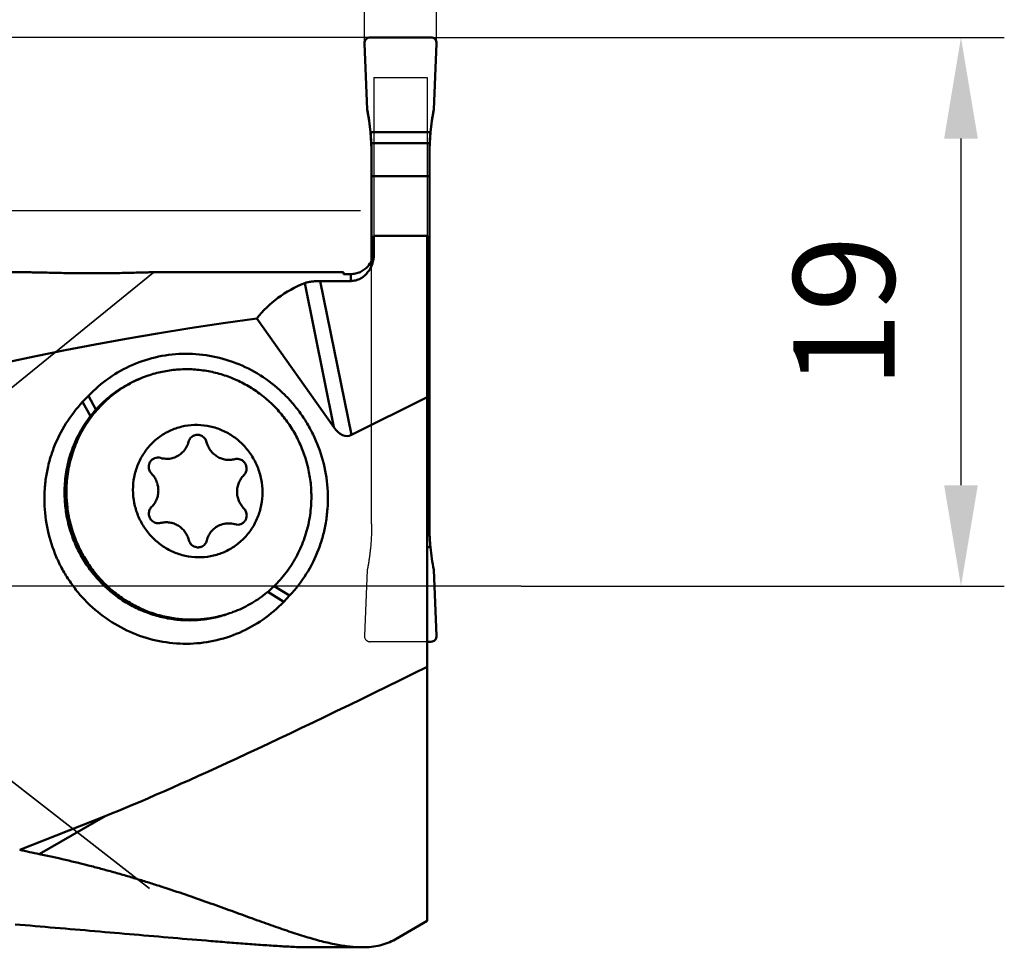
# Model space of a CAD drawing. Units: millimetres. Extents: x -104 to 64, y -13 to 104.
# Drawn here: x 30 to 64, y -13 to 20 of the extents above; entities that cross this region are included whole.
import ezdxf

# ---------------------------------------------------------------- set-up
doc = ezdxf.new("R2010")
doc.units = ezdxf.units.MM
doc.linetypes.add('CENTER2', pattern=[28.575, 19.05, -3.175, 3.175, -3.175])
doc.linetypes.add('DASHED2', pattern=[9.525, 6.35, -3.175])
for name, color, linetype, lineweight in [('1', 4, 'Continuous', 50), ('2', 7, 'Continuous', 25), ('3', 1, 'DASHED2', 35), ('4', 2, 'CENTER2', 25), ('cut', 1, 'Continuous', 25), ('nocut', 7, 'Continuous', 25), ('sk2', 7, 'Continuous', 25)]:
    doc.layers.add(name, color=color, linetype=linetype, lineweight=lineweight)
doc.styles.add('simplex', font='txt.shx', dxfattribs={"height": 3.5})
doc.dimstyles.new('コピー - ISO-25', dxfattribs={"dimscale": 0, "dimtxt": 3.5, "dimasz": 3.5, "dimexe": 1.5, "dimexo": 0, "dimgap": 2.3, "dimtad": 1, "dimdec": 8, "dimdsep": 46, "dimtxsty": 'simplex', "dimcen": 0.09, "dimclrd": 256, "dimclre": 256, "dimclrt": 256, "dimadec": 1, "dimazin": 2, "dimtfac": 1, "dimtofl": 0, "dimtmove": 0, "dimatfit": 3, "dimfxl": 1, "dimtolj": 1, "dimlwd": -1, "dimlwe": -1, "dimarcsym": 0})

# ---------------------------------------------------------------- blocks, each defined once
blk = doc.blocks.new('*D2533')
at = {"layer": '2'}
for p, q in [((16.572, 22.5), (16.572, 48.1)), ((41.705, 19), (15.072, 19)), ((41.373, 13), (15.072, 13)), ((16.572, 9.5), (16.572, 6))]:
    blk.add_line(p, q, dxfattribs=at)
for points in [[(15.989, 22.5), (17.156, 22.5), (16.572, 19)], [(17.156, 9.5), (15.989, 9.5), (16.572, 13)]]:
    blk.add_solid(points, dxfattribs=at)
at = {"layer": 'Defpoints', "color": 0}
for p in [(16.572, 19), (41.705, 19), (41.373, 13)]:
    blk.add_point(p, dxfattribs=at)
at = {"layer": '2', "insert": (12.522, 37.05), "char_height": 3.5, "attachment_point": 5, "rotation": 90, "line_spacing_factor": 0.9375, "style": 'simplex'}
blk.add_mtext('\\A1;6(MAX)', dxfattribs=at)
blk = doc.blocks.new('*D2644')
at = {"layer": '2'}
for p, q in [((4.005, 10.87), (4.005, 61.5)), ((44.005, 18.802), (44.005, 61.5)), ((7.505, 60), (40.505, 60))]:
    blk.add_line(p, q, dxfattribs=at)
for points in [[(7.505, 60.583), (7.505, 59.417), (4.005, 60)], [(40.505, 59.417), (40.505, 60.583), (44.005, 60)]]:
    blk.add_solid(points, dxfattribs=at)
at = {"layer": 'Defpoints', "color": 0}
for p in [(44.005, 60), (44.005, 18.802), (4.005, 10.87)]:
    blk.add_point(p, dxfattribs=at)
at = {"layer": '2', "insert": (24.005, 64.05), "char_height": 3.5, "attachment_point": 5, "line_spacing_factor": 0.9375, "style": 'simplex'}
blk.add_mtext('\\A1;40', dxfattribs=at)
blk = doc.blocks.new('*D2755')
at = {"layer": 'Defpoints', "color": 0}
for p in [(44.005, 79.996), (44.005, 18.802), (-80.995, 11.3)]:
    blk.add_point(p, dxfattribs=at)
at = {"layer": 'sk2'}
for p, q in [((-80.995, 11.3), (-80.995, 81.496)), ((44.005, 18.802), (44.005, 81.496)), ((-77.495, 79.996), (40.505, 79.996))]:
    blk.add_line(p, q, dxfattribs=at)
for points in [[(-77.495, 80.58), (-77.495, 79.413), (-80.995, 79.996)], [(40.505, 79.413), (40.505, 80.58), (44.005, 79.996)]]:
    blk.add_solid(points, dxfattribs=at)
at = {"layer": 'sk2', "insert": (-18.495, 84.046), "char_height": 3.5, "attachment_point": 5, "line_spacing_factor": 0.9375, "style": 'simplex'}
blk.add_mtext('\\A1;125', dxfattribs=at)
blk = doc.blocks.new('*D2866')
at = {"layer": '2'}
for p, q in [((43.805, 19), (63.654, 19)), ((62.154, 15.5), (62.154, 3.5)), ((46.93, 0), (63.654, 0))]:
    blk.add_line(p, q, dxfattribs=at)
for points in [[(62.737, 15.5), (61.571, 15.5), (62.154, 19)], [(61.571, 3.5), (62.737, 3.5), (62.154, 0)]]:
    blk.add_solid(points, dxfattribs=at)
at = {"layer": 'Defpoints', "color": 0}
for p in [(43.805, 19), (46.93, 0), (62.154, 0)]:
    blk.add_point(p, dxfattribs=at)
at = {"layer": '2', "insert": (58.104, 9.5), "char_height": 3.5, "attachment_point": 5, "rotation": 90, "line_spacing_factor": 0.9375, "style": 'simplex'}
blk.add_mtext('\\A1;19', dxfattribs=at)
blk = doc.blocks.new('*D3088')
at = {"layer": '2'}
for p, q in [((41.505, 18.799), (41.505, 51.49)), ((44.005, 18.802), (44.005, 51.49)), ((38.005, 49.99), (22.905, 49.99)), ((47.505, 49.99), (51.005, 49.99))]:
    blk.add_line(p, q, dxfattribs=at)
for points in [[(38.005, 49.407), (38.005, 50.574), (41.505, 49.99)], [(47.505, 50.574), (47.505, 49.407), (44.005, 49.99)]]:
    blk.add_solid(points, dxfattribs=at)
at = {"layer": 'Defpoints', "color": 0}
for p in [(41.505, 49.99), (41.505, 18.799), (44.005, 18.802)]:
    blk.add_point(p, dxfattribs=at)
at = {"layer": '2', "insert": (28.705, 54.04), "char_height": 3.5, "attachment_point": 5, "style": 'simplex'}
blk.add_mtext('\\A1;2.5', dxfattribs=at)
blk = doc.blocks.new('*D3199')
at = {"layer": '2'}
for p, q in [((0, 0), (0, 71.5)), ((44.005, 18.802), (44.005, 71.5)), ((40.505, 70), (3.5, 70))]:
    blk.add_line(p, q, dxfattribs=at)
for points in [[(3.5, 70.583), (3.5, 69.417), (0, 70)], [(40.505, 69.417), (40.505, 70.583), (44.005, 70)]]:
    blk.add_solid(points, dxfattribs=at)
at = {"layer": 'Defpoints', "color": 0}
for p in [(0, 70), (44.005, 18.802), (0, 0)]:
    blk.add_point(p, dxfattribs=at)
at = {"layer": '2', "insert": (22.002, 74.05), "char_height": 3.5, "attachment_point": 5, "style": 'simplex'}
blk.add_mtext('\\A1;44', dxfattribs=at)

msp = doc.modelspace()

# ---------------------------------------------------------------- linework, layer by layer
at = {"layer": '1'}
for p, q in [((41.50519036, 18.79207038), (41.60522963, 16.50951325)), ((43.805, 19), (41.705, 19)), ((43.90477037, 16.50951325), (44.00480964, 18.79207038)), ((43.79210999, 15.72686221), (41.71789001, 15.72686221)), ((41.74611257, 15.33772565), (43.76388743, 15.33772565)), ((41.755, 14.20267529), (41.755, 14.974514)), ((43.755, 14.974514), (43.755, 2.16272481)), ((41.755, 14.20267529), (43.755, 14.20267529)), ((41.755, 14.20267529), (41.755, 11.27518145)), ((43.68, 12.13499429), (41.83, 12.13499429)), ((41.83, 12.13499429), (41.83, 11.48327223)), ((43.68, 12.13499429), (43.68, -11.58492911)), ((4.005, 10.87), (29.79638578, 10.87)), ((34.12473738, 10.87), (40.78, 10.87)), ((41.03, 10.56785823), (39.97889661, 10.56785823)), ((41.05332768, 5.23844925), (39.97889661, 10.56785823)), ((40.78, 10.87), (40.78, 10.80709998)), ((41.03, 10.80709998), (40.78, 10.80709998)), ((41.03, 10.80709998), (41.03, 10.56785823)), ((39.44224393, 10.49416166), (40.44682076, 5.51124475)), ((40.44682076, 5.51124475), (37.78235973, 9.2747308)), ((31.75206325, 6.38066469), (31.9536023, 6.59307744)), ((31.9536023, 6.59307744), (32.21350487, 6.11667039)), ((41.05332768, 5.23844925), (43.68, 6.54244434)), ((32.02159229, 5.88661212), (31.75206325, 6.3806647)), ((43.68, 3.01668524), (43.755, 3.01668524)), ((43.76388743, 1.76086834), (43.68, 1.76086834)), ((35.57303044, 1.3976443), (35.5746944, 1.4073011)), ((43.68, 1.35304913), (43.79210999, 1.35304913)), ((44.00480964, -1.71215904), (43.90477037, 0.57039809)), ((38.37985436, 0.0078627), (38.91465975, -0.32155246)), ((38.7131207, -0.53396521), (38.15826862, -0.19220221)), ((38.91465975, -0.32155246), (38.7131207, -0.53396521)), ((43.805, -1.92008866), (43.68, -1.92008866)), ((32.52979521, -7.9558708), (29.57350479, -9.12942981)), ((32.52979521, -7.9558708), (30.25057036, -9.27177253)), ((43.68, -11.58489053), (42.57197118, -12.22460673)), ((41.42640513, -12.5), (39.58987093, -12.5))]:
    msp.add_line(p, q, dxfattribs=at)
at = {"layer": '1', "extrusion": (0, 0, -1)}
for centre, major_axis, ratio, start_param, end_param in [((33.455, 20.77419285), (6.90717518, -9.34049491), 0.4927227736, 5.5051756865, 5.6858439594), ((52.055, 20.77419285), (-6.90717518, -9.34049491), 0.4927227736, 0.5973402193, 0.7780096207), ((33.455, 14.974514), (8.3, 0), 0.9458753066, 6.2369042952, 6.2831853072), ((52.055, 14.974514), (8.3, 0), 0.9458753066, 3.1415926536, 3.1878736656), ((49.62535186, -1.5), (11.60068004, -11.0561986), 0.4782250505, 3.0931737552, 3.3595238455), ((68.0693868, -1.5), (53.57971754, -1.13828798), 0.2298913949, 2.4183509342, 4.1067522228), ((40.76532315, 7.05486131), (0.16528666, -1.8517436), 0.4186248224, 6.121387784, 6.9067859519), ((52.055, 2.16272481), (0, -8.68606694), 0.9555533078, 1.5245153148, 1.5707963268), ((684.06505171, 369.68594978), (654.60208735, 378.38298565), 0.0132157859, 2.9402990776, 3.0520948855), ((65.56167478, 2.825), (57.55421519, -0.0087149), 0.2662706367, 2.2312761595, 2.2462612027)]:
    msp.add_ellipse(centre, major_axis=major_axis, ratio=ratio, start_param=start_param, end_param=end_param, dxfattribs=at)
at = {"layer": '1'}
for points, knots in [([(41.705, 19), (41.67829968, 19), (41.6244729, 18.98859453), (41.5564926, 18.9424811), (41.51313947, 18.87280397), (41.5040253, 18.81865299), (41.50519036, 18.79207038)], [0, 0, 0, 0, 0.2504405901, 0.5006180698, 0.7504241512, 1, 1, 1, 1]), ([(44.00480964, 18.79207038), (44.00597469, 18.81865271), (43.99685729, 18.87280244), (43.95350712, 18.94248116), (43.88552466, 18.98858978), (43.83169984, 19), (43.805, 19)], [0, 0, 0, 0, 0.2495753524, 0.4993827042, 0.7495618296, 1, 1, 1, 1]), ([(41.71789001, 15.72686221), (41.72116699, 15.69245603), (41.73275206, 15.56291266), (41.74144219, 15.43310897), (41.74611257, 15.33772565)], [0, 0, 0, 0, 0.2657390762, 1, 1, 1, 1]), ([(43.76388743, 15.33772565), (43.76534998, 15.36759535), (43.77244182, 15.49746209), (43.78261394, 15.62715978), (43.79210999, 15.72686221)], [0, 0, 0, 0, 0.229937592, 1, 1, 1, 1]), ([(41.03, 10.56785823), (41.09022556, 10.56785823), (41.21018589, 10.58392833), (41.3754561, 10.65175311), (41.51727653, 10.75294608), (41.66900292, 10.91670237), (41.79587318, 11.16166427), (41.83, 11.37729857), (41.83, 11.48327223)], [0, 0, 0, 0, 0.1346210005, 0.2668454388, 0.3955806335, 0.5209233348, 0.7631191493, 1, 1, 1, 1]), ([(41.62523428, 11.07631092), (41.67688665, 11.13459786), (41.76366272, 11.26682602), (41.80918883, 11.41823876), (41.82081096, 11.49518638)], [0, 0, 0, 0, 0.5001923208, 1, 1, 1, 1]), ([(41.03, 10.80709998), (41.08603729, 10.80709998), (41.19845654, 10.81913728), (41.3591214, 10.87240566), (41.50492474, 10.95815902), (41.58813892, 11.03443874), (41.62523428, 11.07631092)], [0, 0, 0, 0, 0.2501885986, 0.5002919994, 0.7502432827, 1, 1, 1, 1]), ([(34.1247385, 10.87), (34.10013106, 10.87), (34.04474708, 10.86930163), (33.9144105, 10.866468), (33.72211722, 10.86106873), (33.46715253, 10.85409995), (33.18957108, 10.84746538), (32.898559, 10.84198251), (32.4979328, 10.83675268), (31.99280757, 10.83486103), (31.39246995, 10.83995749), (30.81444045, 10.85070693), (30.35708908, 10.86177697), (30.02253516, 10.86834922), (29.86876216, 10.87), (29.79638575, 10.87)], [0, 0, 0, 0, 0.0170529426, 0.0383819798, 0.0903447917, 0.1503636762, 0.2151386471, 0.2827628485, 0.3520696672, 0.4927947234, 0.6328068841, 0.7681092617, 0.8934340931, 0.9498431714, 1, 1, 1, 1]), ([(39.97889661, 10.56785823), (39.92518139, 10.56785823), (39.82154381, 10.56493234), (39.67544732, 10.55124429), (39.54955429, 10.52898514), (39.47462637, 10.50693674), (39.44224393, 10.49416166)], [0, 0, 0, 0, 0.2960948859, 0.5711181938, 0.8081094469, 1, 1, 1, 1]), ([(31.9536023, 6.59307744), (32.1696409, 6.82077203), (32.64804009, 7.23356332), (33.47353711, 7.69526621), (34.37485906, 7.98163747), (35.3167765, 8.08126128), (36.26291738, 7.99053402), (37.1768508, 7.71305399), (38.02315025, 7.26006671), (38.52030986, 6.85296745), (38.747204, 6.62758661)], [0, 0, 0, 0, 0.1244676142, 0.2485894245, 0.3726424383, 0.4969145702, 0.6216589662, 0.747054602, 0.8731794436, 1, 1, 1, 1]), ([(39.67005452, 3.10645606), (39.66959935, 3.2816096), (39.64785636, 3.63250296), (39.55347508, 4.15134354), (39.3986819, 4.65601311), (39.18574396, 5.13903199), (38.91777459, 5.59335753), (38.59868981, 6.01232977), (38.23315298, 6.38981065), (37.82650732, 6.72026213), (37.38469942, 6.99883024), (36.91419513, 7.22141484), (36.42188734, 7.38473285), (35.91499564, 7.48636802), (35.40096934, 7.52481155), (34.88733553, 7.49947342), (34.38174311, 7.41075174), (34.05470834, 7.31010698), (33.89521031, 7.24989436)], [0, 0, 0, 0, 0.0630960577, 0.1262967664, 0.1895522235, 0.252809864, 0.3160167728, 0.3791223898, 0.4420822137, 0.5048599942, 0.5674295808, 0.6297773116, 0.6919019469, 0.7538154277, 0.8155418759, 0.8771169907, 0.9385858637, 1, 1, 1, 1]), ([(31.12557459, 3.22853513), (31.12501213, 3.44512594), (31.15569507, 3.87825982), (31.2966521, 4.51226603), (31.5293426, 5.11592929), (31.84857873, 5.67544124), (32.24719363, 6.17818976), (32.71627235, 6.6127884), (33.24504816, 6.96930765), (33.62994216, 7.14975284), (33.82772, 7.22441607)], [0, 0, 0, 0, 0.1267042702, 0.2529305464, 0.3786141061, 0.5037388013, 0.6283386435, 0.752495429, 0.8763317558, 1, 1, 1, 1]), ([(33.82795976, 7.22382815), (33.63429756, 7.14679842), (33.25785061, 6.96267601), (32.74160527, 6.60379841), (32.28429905, 6.16979909), (31.89613176, 5.67031383), (31.58553865, 5.11633266), (31.35929801, 4.51998919), (31.22231363, 3.89453912), (31.19250994, 3.46754013), (31.19306484, 3.25401357)], [0, 0, 0, 0, 0.1236577629, 0.2474971785, 0.3716645953, 0.4962762277, 0.6214087836, 0.7470933237, 0.8733116496, 1, 1, 1, 1]), ([(38.747204, 6.62758661), (38.86117915, 6.51437163), (39.07854892, 6.2765789), (39.3690494, 5.89016902), (39.62170886, 5.47718215), (39.90463152, 4.89701358), (40.15259852, 4.1254676), (40.24950615, 3.32148487), (40.23414193, 2.67823603), (40.17644776, 2.20016518), (40.07306079, 1.73108499), (39.87615815, 1.12504859), (39.52188876, 0.41097613), (39.13168453, -0.09281848), (38.91465975, -0.32155246)], [0, 0, 0, 0, 0.062740546, 0.1255933388, 0.1885298966, 0.2515174119, 0.3773640581, 0.5030008769, 0.565734205, 0.628328183, 0.69076303, 0.7530249708, 0.8768580397, 1, 1, 1, 1]), ([(31.919519, -0.56847438), (31.80554385, -0.4552594), (31.58817408, -0.21746667), (31.2976736, 0.16894321), (31.04501414, 0.58193008), (30.76209147, 1.16209865), (30.51412448, 1.93364463), (30.41721685, 2.73762736), (30.43258107, 3.3808762), (30.49027524, 3.85894706), (30.59366221, 4.32802725), (30.79056485, 4.93406364), (31.14483424, 5.6481361), (31.53503847, 6.15193072), (31.75206325, 6.38066469)], [0, 0, 0, 0, 0.062740546, 0.1255933388, 0.1885298966, 0.2515174119, 0.3773640581, 0.5030008769, 0.565734205, 0.628328183, 0.69076303, 0.7530249708, 0.8768580397, 1, 1, 1, 1]), ([(37.97626412, 3.25586843), (37.97587332, 3.40584988), (37.95350012, 3.63174025), (37.88146305, 3.92372949), (37.78192193, 4.20788051), (37.60757691, 4.54297798), (37.37296303, 4.83851006), (37.15481248, 5.04398386), (36.91903383, 5.22660439), (36.59399902, 5.40992652), (36.17056316, 5.54876063), (35.73014202, 5.60099475), (35.28977127, 5.56443115), (34.86654667, 5.44050345), (34.54163929, 5.26823494), (34.30650945, 5.09361312), (34.08929298, 4.89562531), (33.85583821, 4.60770756), (33.68337248, 4.27857698), (33.58545161, 3.99816285), (33.51483192, 3.70806891), (33.49382653, 3.48329664), (33.49421321, 3.33388673)], [0, 0, 0, 0, 0.0632773208, 0.0950058733, 0.1267475511, 0.1901281686, 0.2533556906, 0.2849119943, 0.3163905916, 0.3790119118, 0.4412705421, 0.5031990494, 0.5648811159, 0.6264391241, 0.6880151193, 0.7188932358, 0.7498263778, 0.8118310477, 0.8741790721, 0.9055272842, 0.936963812, 1, 1, 1, 1]), ([(35.41970306, 5.00272773), (35.42601203, 5.02758062), (35.44446213, 5.07583915), (35.48823018, 5.13935135), (35.5455765, 5.19034251), (35.59087411, 5.21409082), (35.61448276, 5.22300349)], [0, 0, 0, 0, 0.2522307649, 0.5027168981, 0.7517648737, 1, 1, 1, 1]), ([(35.61448276, 5.22300349), (35.63547457, 5.23092826), (35.67938775, 5.24226108), (35.74737959, 5.24470394), (35.81466539, 5.23253224), (35.89932823, 5.19766728), (35.98908705, 5.12140081), (36.03050446, 5.03640133), (36.04193224, 4.99189669)], [0, 0, 0, 0, 0.1233812017, 0.2470846256, 0.3713751286, 0.4964107961, 0.74733915, 1, 1, 1, 1]), ([(34.94038813, 4.46067132), (34.99848436, 4.48260361), (35.10995276, 4.54104352), (35.25107103, 4.66652305), (35.35877515, 4.82281479), (35.40417792, 4.9415697), (35.41970306, 5.00272773)], [0, 0, 0, 0, 0.2482346949, 0.4972820252, 0.7477697568, 1, 1, 1, 1]), ([(36.04193224, 4.99189669), (36.05523765, 4.94007974), (36.09190823, 4.83879003), (36.17471793, 4.70051835), (36.28221329, 4.58096554), (36.41021799, 4.484872), (36.55376804, 4.41598816), (36.70729806, 4.37705262), (36.86472643, 4.36960665), (36.96846078, 4.38592218), (37.01873166, 4.39918491)], [0, 0, 0, 0, 0.126600128, 0.2530782982, 0.3791697558, 0.5046669019, 0.6294522026, 0.7535173743, 0.8769660692, 1, 1, 1, 1]), ([(34.03995542, 4.13404718), (34.03987047, 4.16675736), (34.04933476, 4.23234517), (34.09160771, 4.32158048), (34.15813082, 4.39363832), (34.21500769, 4.42588029), (34.24494581, 4.43718284)], [0, 0, 0, 0, 0.2529635676, 0.503782091, 0.7525247409, 1, 1, 1, 1]), ([(34.24494581, 4.43718284), (34.27662704, 4.44914347), (34.34458416, 4.46274769), (34.41325813, 4.45370277), (34.44589387, 4.44396986)], [0, 0, 0, 0, 0.4985840308, 1, 1, 1, 1]), ([(34.44589387, 4.44396986), (34.52620419, 4.42001901), (34.69519769, 4.3977596), (34.86242641, 4.43123947), (34.94038813, 4.46067132)], [0, 0, 0, 0, 0.5014162716, 1, 1, 1, 1]), ([(34.13621007, 3.89842039), (34.10602527, 3.92933207), (34.05725052, 4.00362618), (34.04006768, 4.09081584), (34.03995542, 4.13404718)], [0, 0, 0, 0, 0.4998455717, 1, 1, 1, 1]), ([(37.01873166, 4.39918491), (37.04244546, 4.40544121), (37.09165951, 4.41235472), (37.16589913, 4.40517909), (37.23691014, 4.38093145), (37.30091084, 4.34090902), (37.35457472, 4.28724823), (37.3951091, 4.22275958), (37.4204103, 4.15086601), (37.42625114, 4.10028671), (37.42631655, 4.07510137)], [0, 0, 0, 0, 0.1228685378, 0.2462600235, 0.3704172306, 0.4954191784, 0.6211699851, 0.7474213314, 0.8738238817, 1, 1, 1, 1]), ([(34.37307412, 3.31858855), (34.37293547, 3.37197704), (34.36225308, 3.47910811), (34.31582756, 3.63358901), (34.24083811, 3.77635114), (34.17347628, 3.86025679), (34.13621007, 3.89842039)], [0, 0, 0, 0, 0.2498377873, 0.5001515721, 0.7503866497, 1, 1, 1, 1]), ([(37.33127703, 3.84280441), (37.29418992, 3.80591911), (37.22712733, 3.72416582), (37.15284438, 3.58379451), (37.10727772, 3.43075739), (37.09726511, 3.32434999), (37.09740322, 3.27116662)], [0, 0, 0, 0, 0.2479060957, 0.4971915453, 0.7479375843, 1, 1, 1, 1]), ([(37.42631655, 4.07510137), (37.42642797, 4.03219554), (37.41002679, 3.94594816), (37.36135224, 3.87271597), (37.33127703, 3.84280441)], [0, 0, 0, 0, 0.5028642161, 1, 1, 1, 1]), ([(36.90041879, -0.91490316), (36.74091921, -0.97511658), (36.41388118, -1.07576181), (35.90828481, -1.16448338), (35.39464957, -1.18982021), (34.88062559, -1.15137554), (34.37373882, -1.04974081), (33.88143666, -0.88642434), (33.41093614, -0.66384248), (32.96913034, -0.38527713), (32.56248519, -0.05482771), (32.19694776, 0.32265177), (31.87786131, 0.74162359), (31.60988945, 1.1959503), (31.39694915, 1.67897215), (31.24215462, 2.18364507), (31.14777294, 2.70248774), (31.12602944, 3.05338155), (31.12557459, 3.22853513)], [0, 0, 0, 0, 0.061414762, 0.1228841646, 0.1844595149, 0.2461856789, 0.3080984167, 0.3702223175, 0.4325694424, 0.4951387401, 0.5579162467, 0.6208760253, 0.6839817516, 0.7471888412, 0.8104470025, 0.8737030706, 0.9369039306, 1, 1, 1, 1]), ([(31.19306484, 3.25401357), (31.19351537, 3.08040275), (31.21488508, 2.73260695), (31.30762899, 2.21821248), (31.45975679, 1.71761076), (31.66907856, 1.23809143), (31.93258762, 0.7865238), (32.24650004, 0.36941153), (32.60630817, -0.00724197), (33.00684445, -0.3380079), (33.44235447, -0.61811324), (33.90657603, -0.84350808), (34.39282804, -1.01092797), (34.89410526, -1.11793997), (35.40317112, -1.16298381), (35.91270185, -1.14538609), (36.41524334, -1.06542352), (36.74107679, -0.97120019), (36.90020833, -0.91430436)], [0, 0, 0, 0, 0.0630856853, 0.1262754965, 0.1895204439, 0.2527689895, 0.3159690588, 0.3790708504, 0.4420302898, 0.5048112662, 0.5673873226, 0.6297441817, 0.6918794012, 0.7538038145, 0.8155396675, 0.8771210294, 0.9385910689, 1, 1, 1, 1]), ([(33.49421321, 3.33388673), (33.49460402, 3.18390529), (33.51697722, 2.95801492), (33.58901429, 2.66602568), (33.68855541, 2.38187466), (33.86290043, 2.04677718), (34.0975143, 1.7512451), (34.31566485, 1.54577131), (34.55144351, 1.36315077), (34.87647831, 1.17982864), (35.29991417, 1.04099454), (35.74033532, 0.98876042), (36.18070606, 1.02532402), (36.60393066, 1.14925171), (36.92883804, 1.32152022), (37.16396789, 1.49614205), (37.38118435, 1.69412986), (37.61463912, 1.9820476), (37.78710485, 2.31117818), (37.88502573, 2.59159231), (37.95564541, 2.88168625), (37.97665081, 3.10645853), (37.97626412, 3.25586843)], [0, 0, 0, 0, 0.0632773208, 0.0950058733, 0.1267475511, 0.1901281686, 0.2533556906, 0.2849119943, 0.3163905916, 0.3790119118, 0.4412705421, 0.5031990494, 0.5648811159, 0.6264391241, 0.6880151193, 0.7188932358, 0.7498263778, 0.8118310477, 0.8741790721, 0.9055272842, 0.936963812, 1, 1, 1, 1]), ([(34.13920031, 2.74695076), (34.17628742, 2.78383606), (34.24335001, 2.86558935), (34.31763295, 3.00596066), (34.36319962, 3.15899778), (34.37321223, 3.26540518), (34.37307412, 3.31858855)], [0, 0, 0, 0, 0.2479060957, 0.4971915453, 0.7479375843, 1, 1, 1, 1]), ([(36.96790905, -0.88942472), (37.16568488, -0.81476173), (37.55057581, -0.63431909), (38.07934868, -0.27780369), (38.54842641, 0.15679155), (38.94704206, 0.65953826), (39.26628103, 1.21905025), (39.49897445, 1.82271599), (39.63993384, 2.45672655), (39.67061659, 2.8898636), (39.67005452, 3.10645606)], [0, 0, 0, 0, 0.123667099, 0.247502386, 0.3716586688, 0.4962582874, 0.621383168, 0.7470676107, 0.8732947663, 1, 1, 1, 1]), ([(37.09740322, 3.27116662), (37.09754186, 3.21777813), (37.10822426, 3.11064706), (37.15464977, 2.95616615), (37.22963922, 2.81340401), (37.29700106, 2.72949837), (37.33426727, 2.69133476)], [0, 0, 0, 0, 0.2498377873, 0.5001515721, 0.7503866496, 1, 1, 1, 1]), ([(34.04416079, 2.51465379), (34.04404937, 2.55755963), (34.06045055, 2.64380701), (34.10912509, 2.7170392), (34.13920031, 2.74695076)], [0, 0, 0, 0, 0.502864216, 1, 1, 1, 1]), ([(34.45174568, 2.19057025), (34.42803187, 2.18431395), (34.37881782, 2.17740044), (34.3045782, 2.18457607), (34.23356719, 2.20882371), (34.16956649, 2.24884614), (34.11590261, 2.30250693), (34.07536824, 2.36699558), (34.05006704, 2.43888915), (34.04422619, 2.48946846), (34.04416079, 2.51465379)], [0, 0, 0, 0, 0.1228685378, 0.2462600235, 0.3704172306, 0.4954191784, 0.6211699851, 0.7474213314, 0.8738238817, 1, 1, 1, 1]), ([(37.43052192, 2.45570798), (37.43060686, 2.4229978), (37.42114258, 2.35741), (37.37886962, 2.26817468), (37.31234651, 2.19611684), (37.25546964, 2.16387488), (37.22553152, 2.15257232)], [0, 0, 0, 0, 0.2529635676, 0.503782091, 0.7525247409, 1, 1, 1, 1]), ([(37.33426727, 2.69133476), (37.36445207, 2.66042308), (37.41322682, 2.58612898), (37.43040965, 2.49893932), (37.43052192, 2.45570798)], [0, 0, 0, 0, 0.4998455716, 1, 1, 1, 1]), ([(35.4285451, 1.59785848), (35.41523968, 1.64967543), (35.3785691, 1.75096514), (35.2957594, 1.88923682), (35.18826404, 2.00878963), (35.06025934, 2.10488317), (34.91670929, 2.173767), (34.76317927, 2.21270255), (34.6057509, 2.22014852), (34.50201655, 2.20383298), (34.45174568, 2.19057025)], [0, 0, 0, 0, 0.126600128, 0.2530782982, 0.3791697558, 0.5046669019, 0.6294522025, 0.7535173743, 0.8769660692, 1, 1, 1, 1]), ([(36.5300892, 2.12908385), (36.47199297, 2.10715156), (36.36052458, 2.04871165), (36.2194063, 1.92323212), (36.11170219, 1.76694038), (36.06629942, 1.64818546), (36.05077428, 1.58702744)], [0, 0, 0, 0, 0.2482346949, 0.4972820252, 0.7477697568, 1, 1, 1, 1]), ([(37.02458347, 2.14578531), (36.94427315, 2.16973615), (36.77527964, 2.19199556), (36.60805092, 2.15851569), (36.5300892, 2.12908385)], [0, 0, 0, 0, 0.5014162716, 1, 1, 1, 1]), ([(37.22553152, 2.15257232), (37.19385029, 2.14061169), (37.12589317, 2.12700747), (37.05721921, 2.13605239), (37.02458347, 2.14578531)], [0, 0, 0, 0, 0.4985840308, 1, 1, 1, 1]), ([(43.76388743, 1.76086834), (43.76532849, 1.72830613), (43.77213115, 1.59220301), (43.78227972, 1.45626065), (43.79210999, 1.35304913)], [0, 0, 0, 0, 0.2391828121, 1, 1, 1, 1]), ([(35.85599458, 1.36675167), (35.83500277, 1.3588269), (35.79108958, 1.34749409), (35.72309775, 1.34505123), (35.65581194, 1.35722292), (35.5711491, 1.39208788), (35.48139028, 1.46835436), (35.43997287, 1.55335383), (35.4285451, 1.59785848)], [0, 0, 0, 0, 0.1233812017, 0.2470846256, 0.3713751285, 0.4964107961, 0.7473391499, 1, 1, 1, 1]), ([(36.05077428, 1.58702744), (36.0444653, 1.56217455), (36.0260152, 1.51391602), (35.98224715, 1.45040381), (35.92490084, 1.39941266), (35.87960323, 1.37566435), (35.85599458, 1.36675167)], [0, 0, 0, 0, 0.2522307649, 0.5027168982, 0.7517648737, 1, 1, 1, 1]), ([(38.7131207, -0.53396521), (38.4970821, -0.7616598), (38.01868291, -1.17445108), (37.19318589, -1.63615397), (36.29186394, -1.92252524), (35.3499465, -2.02214905), (34.40380562, -1.93142179), (33.4898722, -1.65394176), (32.64357275, -1.20095448), (32.14641314, -0.79385522), (31.919519, -0.56847438)], [0, 0, 0, 0, 0.1244676142, 0.2485894245, 0.3726424383, 0.4969145702, 0.6216589662, 0.747054602, 0.8731794436, 1, 1, 1, 1]), ([(44.00480964, -1.71215904), (44.00597455, -1.73873813), (43.99685731, -1.79288469), (43.95351619, -1.86256954), (43.88552814, -1.90868031), (43.83170048, -1.92008866), (43.805, -1.92008866)], [0, 0, 0, 0, 0.2495429441, 0.4993602955, 0.7495577325, 1, 1, 1, 1]), ([(41.42640215, -12.49999966), (41.28278503, -12.50000029), (40.98132869, -12.48081147), (40.51239104, -12.4063404), (40.00594456, -12.28918567), (39.46126307, -12.13386864), (38.87792432, -11.94547244), (38.25603958, -11.72940068), (37.59620627, -11.49128015), (36.89939577, -11.2372938), (36.16721352, -10.97295137), (35.40145155, -10.7046234), (34.74256401, -10.48311032), (34.2001363, -10.30905592), (33.78353526, -10.17934976), (33.36060331, -10.05199011), (32.93145733, -9.92813497), (32.49657342, -9.8078845), (31.60668865, -9.57186868), (30.85613172, -9.39713382), (30.25057036, -9.27177253)], [0, 0, 0, 0, 0.0369539497, 0.0775405569, 0.1220579253, 0.1706260716, 0.223238149, 0.2797698686, 0.3400186788, 0.4037351239, 0.4706049495, 0.5403164697, 0.6125151823, 0.6494587949, 0.6868953445, 0.724784266, 0.763107906, 0.80182279, 0.8408799264, 1, 1, 1, 1]), ([(39.58987094, -12.5), (39.52156179, -12.50000001), (39.37587319, -12.49758528), (39.05656986, -12.48648748), (38.61535394, -12.46306522), (38.05072746, -12.42636913), (37.45155626, -12.38289613), (36.82930012, -12.33472041), (35.97038582, -12.26537576), (34.87238664, -12.17307466), (33.5339078, -12.0580354), (32.17420945, -11.94064301), (30.79945992, -11.82282028), (29.87848316, -11.74519191), (29.41616195, -11.70671153)], [0, 0, 0, 0, 0.020079769, 0.0428262676, 0.0939151458, 0.149950981, 0.2091499487, 0.2705056435, 0.3334128941, 0.4624526887, 0.5944050404, 0.7283150846, 0.8636287564, 1, 1, 1, 1]), ([(42.57196877, -12.22460616), (42.49075807, -12.2714924), (42.31895091, -12.35404968), (42.04079727, -12.440161), (41.74080933, -12.49014382), (41.53325655, -12.49999919), (41.42640215, -12.49999966)], [0, 0, 0, 0, 0.2361476177, 0.4779005796, 0.730911453, 1, 1, 1, 1])]:
    msp.add_open_spline(points, degree=3, knots=knots, dxfattribs=at)
for points in [[(41.60522963, 16.50951325), (41.65525814, 16.25073206), (41.69289941, 15.98924747), (41.71789001, 15.72686221)], [(43.79210999, 15.72686221), (43.81710059, 15.98924747), (43.85474186, 16.25073206), (43.90477037, 16.50951325)], [(33.89521031, 7.24989436), (33.87271789, 7.24140317), (33.8502993, 7.23271377), (33.82795976, 7.22382815)], [(43.90477037, 0.57039809), (43.85474186, 0.82917928), (43.81710059, 1.09066387), (43.79210999, 1.35304913)], [(36.90020833, -0.91430436), (36.92284733, -0.90621002), (36.94541598, -0.89791616), (36.96790905, -0.88942472)], [(43.71205805, -1.92011441), (43.70266481, -1.93198475), (43.69184103, -1.94284641), (43.68000711, -1.9522855)]]:
    msp.add_open_spline(points, degree=3, dxfattribs=at)
at = {"layer": '3'}
for p, q in [((34.20361946, 10.86360344), (21.08009547, 0.17810731)), ((34.06457006, -10.46183794), (21.0296811, -0.31661964))]:
    msp.add_line(p, q, dxfattribs=at)
at = {"layer": '4'}
msp.add_line((46.92976962, 0), (0, 0), dxfattribs=at)
at = {"layer": 'cut'}
for p, q in [((41.50519036, 18.79207038), (41.60522963, 16.50951325)), ((43.805, 19), (41.705, 19)), ((43.90477037, 16.50951325), (44.00480964, 18.79207038)), ((41.755, 2.16272481), (41.755, 14.974514)), ((43.755, 14.974514), (43.755, 2.16272481)), ((41.60522963, 0.57039809), (41.50519036, -1.71215904)), ((44.00480964, -1.71215904), (43.90477037, 0.57039809)), ((43.805, -1.92008866), (41.705, -1.92008866))]:
    msp.add_line(p, q, dxfattribs=at)
at = {"layer": 'cut', "extrusion": (0, 0, -1)}
for centre, major_axis, ratio, start_param, end_param in [((33.455, 14.974514), (8.3, 0), 0.9458753066, 6.2369042952, 6.2831853072), ((52.055, 14.974514), (8.3, 0), 0.9458753066, 3.1415926536, 3.1878736656), ((33.455, 2.16272481), (0, -8.68606694), 0.9555533078, 4.7123889804, 4.7586699924), ((52.055, 2.16272481), (0, -8.68606694), 0.9555533078, 1.5245153148, 1.5707963268)]:
    msp.add_ellipse(centre, major_axis=major_axis, ratio=ratio, start_param=start_param, end_param=end_param, dxfattribs=at)
at = {"layer": 'cut'}
for points in [[(41.705, 19), (41.69756191, 19), (41.68285845, 18.99913183), (41.66075881, 18.99532577), (41.63848758, 18.98885294), (41.61695124, 18.97984123), (41.59677377, 18.96860105), (41.57798173, 18.9551422), (41.56095954, 18.93964259), (41.54592958, 18.92216765), (41.53296936, 18.90289498), (41.5222815, 18.88222335), (41.5139063, 18.86019918), (41.50814442, 18.83742549), (41.50512129, 18.81477956), (41.50485591, 18.7997012), (41.50519036, 18.79207038)], [(44.00480964, 18.79207038), (44.00514343, 18.7996862), (44.00488056, 18.81474088), (44.0018662, 18.83736995), (43.99610793, 18.86015677), (43.98772828, 18.88220342), (43.9770326, 18.90289324), (43.96405845, 18.92218493), (43.94901152, 18.93967346), (43.93197005, 18.95518241), (43.91314818, 18.96865177), (43.89294448, 18.97989244), (43.8713975, 18.9888935), (43.84913265, 18.99534986), (43.82707262, 18.99913776), (43.81241231, 19), (43.805, 19)], [(41.71789001, 15.72686221), (41.72120513, 15.69205559), (41.72738264, 15.62286529), (41.73516287, 15.52233249), (41.74147765, 15.4260721), (41.74471352, 15.36629859), (41.74611257, 15.33772565)], [(43.76388743, 15.33772565), (43.76528652, 15.36629934), (43.76852247, 15.42607387), (43.77483678, 15.52232745), (43.7826171, 15.62286239), (43.78879474, 15.69205428), (43.79210999, 15.72686221)], [(41.74611257, 1.76086834), (41.74470738, 1.72911666), (41.74148622, 1.66426778), (41.73517159, 1.5620481), (41.7273818, 1.45785204), (41.72122686, 1.38808382), (41.71789001, 1.35304913)], [(43.79210999, 1.35304913), (43.7887737, 1.38807803), (43.78261937, 1.45783703), (43.77482814, 1.5620522), (43.76851489, 1.66424864), (43.76529294, 1.72910937), (43.76388743, 1.76086834)]]:
    msp.add_open_spline(points, degree=3, dxfattribs=at)
for points, knots in [([(41.60522963, 16.50951325), (41.60786977, 16.49532396), (41.61183016, 16.47403825), (41.61710993, 16.44566435), (41.62041134, 16.427916), (41.62304894, 16.41375075), (41.62470549, 16.40482123), (41.62584894, 16.39872335), (41.62652759, 16.3949998), (41.62730135, 16.39037589), (41.62823605, 16.38490374), (41.63050606, 16.37151735), (41.63390005, 16.3515433), (41.63843074, 16.32485486), (41.64296347, 16.29816677), (41.64635287, 16.27819194), (41.64862875, 16.26480654), (41.64955272, 16.25933259), (41.65034862, 16.2547124), (41.65093708, 16.25097366), (41.6518705, 16.24484039), (41.65325425, 16.23586488), (41.65544013, 16.22162359), (41.65818219, 16.20378041), (41.66092059, 16.18595409), (41.66311234, 16.17168581), (41.66475524, 16.16099615), (41.66612695, 16.15205263), (41.66708202, 16.1458616), (41.66763578, 16.14221548), (41.66802855, 16.13978621), (41.66850751, 16.13618986), (41.66911606, 16.13180182), (41.67019503, 16.12393308), (41.67172908, 16.11279121), (41.6735731, 16.09937841), (41.67603059, 16.08151006), (41.67910363, 16.05916558), (41.68217347, 16.03683806), (41.68463607, 16.01894257), (41.68615998, 16.00783309), (41.68725719, 15.99990585), (41.6878365, 15.99561162), (41.68823626, 15.99220489), (41.68879734, 15.98764313), (41.6900934, 15.97694459), (41.69205874, 15.96079153), (41.69466693, 15.93931608), (41.69684352, 15.92140045), (41.69858348, 15.90708357), (41.6996727, 15.89810617), (41.70054022, 15.89099079), (41.70109117, 15.88639198), (41.70151191, 15.88306038), (41.70200573, 15.87846035), (41.70290389, 15.86982105), (41.70416924, 15.85778662), (41.70620372, 15.83835973), (41.70874342, 15.81413497), (41.71280885, 15.77534232), (41.71585749, 15.74625526), (41.71789001, 15.72686224)], [0, 0, 0, 0, 0.0625, 0.09375, 0.125, 0.140625, 0.15625, 0.1640625, 0.16796875, 0.171875, 0.1796875, 0.1875, 0.21875, 0.25, 0.28125, 0.3125, 0.3203125, 0.328125, 0.33203125, 0.3359375, 0.34375, 0.359375, 0.375, 0.40625, 0.4375, 0.453125, 0.46875, 0.484375, 0.4921875, 0.49609375, 0.5, 0.50390625, 0.5078125, 0.515625, 0.53125, 0.546875, 0.5625, 0.59375, 0.625, 0.640625, 0.65625, 0.6640625, 0.66796875, 0.671875, 0.6796875, 0.6875, 0.71875, 0.75, 0.78125, 0.796875, 0.8125, 0.8203125, 0.828125, 0.83203125, 0.8359375, 0.84375, 0.859375, 0.875, 0.90625, 0.9375, 1, 1, 1, 1]), ([(43.79210999, 15.72686221), (43.79357895, 15.74121881), (43.79578271, 15.76275546), (43.7987198, 15.79146402), (43.80055812, 15.80942138), (43.80202274, 15.82375419), (43.80295191, 15.83278762), (43.80357471, 15.83895988), (43.8039738, 15.84272336), (43.80453559, 15.84737756), (43.80518222, 15.85289086), (43.80677989, 15.86637329), (43.80915723, 15.88649258), (43.81233775, 15.91337389), (43.81551622, 15.94025545), (43.81789817, 15.96037419), (43.81948994, 15.97385732), (43.82014737, 15.97936935), (43.82068687, 15.98402616), (43.8211768, 15.98777898), (43.82201115, 15.9939264), (43.82321509, 16.00292759), (43.82513467, 16.01720693), (43.82753656, 16.03509871), (43.8299372, 16.05297328), (43.83185876, 16.06728015), (43.83329756, 16.07799897), (43.83450403, 16.0869661), (43.8353339, 16.09317501), (43.835831, 16.09682923), (43.83613934, 16.09927056), (43.83669419, 16.10285606), (43.837348, 16.10723764), (43.83853223, 16.11509134), (43.84020304, 16.12621367), (43.842217, 16.1396022), (43.84489908, 16.15743846), (43.84825312, 16.17974281), (43.85160543, 16.20202997), (43.85429028, 16.21989372), (43.85596168, 16.23098212), (43.85714491, 16.23889708), (43.85780032, 16.24318043), (43.85837769, 16.24656179), (43.85912607, 16.2510968), (43.86090022, 16.26172704), (43.86357075, 16.27777936), (43.86712575, 16.29911955), (43.87009075, 16.31692256), (43.87245961, 16.33114959), (43.87394676, 16.34007015), (43.87512139, 16.34714165), (43.87588994, 16.35170938), (43.87642598, 16.35502451), (43.87724969, 16.35957742), (43.87882483, 16.36812001), (43.88100529, 16.38002371), (43.884533, 16.39923728), (43.88892929, 16.42319682), (43.89597085, 16.46156432), (43.90125033, 16.4903327), (43.90477036, 16.50951323)], [0, 0, 0, 0, 0.0625, 0.09375, 0.125, 0.140625, 0.15625, 0.1640625, 0.16796875, 0.171875, 0.1796875, 0.1875, 0.21875, 0.25, 0.28125, 0.3125, 0.3203125, 0.328125, 0.33203125, 0.3359375, 0.34375, 0.359375, 0.375, 0.40625, 0.4375, 0.453125, 0.46875, 0.484375, 0.4921875, 0.49609375, 0.5, 0.50390625, 0.5078125, 0.515625, 0.53125, 0.546875, 0.5625, 0.59375, 0.625, 0.640625, 0.65625, 0.6640625, 0.66796875, 0.671875, 0.6796875, 0.6875, 0.71875, 0.75, 0.78125, 0.796875, 0.8125, 0.8203125, 0.828125, 0.83203125, 0.8359375, 0.84375, 0.859375, 0.875, 0.90625, 0.9375, 1, 1, 1, 1]), ([(41.71789001, 1.35304913), (41.71642105, 1.33869253), (41.71421729, 1.31715588), (41.7112802, 1.28844732), (41.70944188, 1.27048996), (41.70797726, 1.25615715), (41.70704809, 1.24712372), (41.70642529, 1.24095146), (41.7060262, 1.23718798), (41.70546441, 1.23253378), (41.70481778, 1.22702048), (41.70322011, 1.21353805), (41.70084277, 1.19341876), (41.69766225, 1.16653745), (41.69448378, 1.13965589), (41.69210183, 1.11953715), (41.69051006, 1.10605402), (41.68985263, 1.10054199), (41.68931313, 1.09588518), (41.6888232, 1.09213236), (41.68798885, 1.08598494), (41.68678491, 1.07698375), (41.68486533, 1.06270441), (41.68246344, 1.04481263), (41.6800628, 1.02693806), (41.67814124, 1.01263119), (41.67670244, 1.00191237), (41.67549597, 0.99294524), (41.6746661, 0.98673633), (41.674169, 0.98308211), (41.67386066, 0.98064078), (41.67330581, 0.97705528), (41.672652, 0.9726737), (41.67146777, 0.96482), (41.66979696, 0.95369767), (41.667783, 0.94030914), (41.66510092, 0.92247288), (41.66174688, 0.90016853), (41.65839457, 0.87788137), (41.65570972, 0.86001762), (41.65403832, 0.84892922), (41.65285509, 0.84101426), (41.65219968, 0.83673091), (41.65162231, 0.83334955), (41.65087393, 0.82881454), (41.64909978, 0.8181843), (41.64642925, 0.80213198), (41.64287425, 0.78079179), (41.63990925, 0.76298878), (41.63754039, 0.74876175), (41.63605324, 0.73984119), (41.63487861, 0.73276969), (41.63411006, 0.72820196), (41.63357402, 0.72488683), (41.63275031, 0.72033392), (41.63117517, 0.71179133), (41.62899471, 0.69988763), (41.625467, 0.68067406), (41.62107071, 0.65671452), (41.61402915, 0.61834702), (41.60874967, 0.58957864), (41.60522964, 0.57039811)], [0, 0, 0, 0, 0.0625, 0.09375, 0.125, 0.140625, 0.15625, 0.1640625, 0.16796875, 0.171875, 0.1796875, 0.1875, 0.21875, 0.25, 0.28125, 0.3125, 0.3203125, 0.328125, 0.33203125, 0.3359375, 0.34375, 0.359375, 0.375, 0.40625, 0.4375, 0.453125, 0.46875, 0.484375, 0.4921875, 0.49609375, 0.5, 0.50390625, 0.5078125, 0.515625, 0.53125, 0.546875, 0.5625, 0.59375, 0.625, 0.640625, 0.65625, 0.6640625, 0.66796875, 0.671875, 0.6796875, 0.6875, 0.71875, 0.75, 0.78125, 0.796875, 0.8125, 0.8203125, 0.828125, 0.83203125, 0.8359375, 0.84375, 0.859375, 0.875, 0.90625, 0.9375, 1, 1, 1, 1]), ([(43.90477037, 0.57039809), (43.90213023, 0.58458738), (43.89816984, 0.60587309), (43.89289007, 0.63424699), (43.88958866, 0.65199534), (43.88695106, 0.66616059), (43.88529451, 0.67509011), (43.88415106, 0.68118799), (43.88347241, 0.68491154), (43.88269865, 0.68953545), (43.88176395, 0.6950076), (43.87949394, 0.70839399), (43.87609995, 0.72836804), (43.87156926, 0.75505648), (43.86703653, 0.78174457), (43.86364713, 0.8017194), (43.86137125, 0.8151048), (43.86044728, 0.82057875), (43.85965138, 0.82519894), (43.85906292, 0.82893768), (43.8581295, 0.83507095), (43.85674575, 0.84404646), (43.85455987, 0.85828775), (43.85181781, 0.87613093), (43.84907941, 0.89395725), (43.84688766, 0.90822553), (43.84524476, 0.91891519), (43.84387305, 0.92785871), (43.84291798, 0.93404974), (43.84236422, 0.93769586), (43.84197145, 0.94012513), (43.84149249, 0.94372148), (43.84088394, 0.94810952), (43.83980497, 0.95597826), (43.83827092, 0.96712013), (43.8364269, 0.98053293), (43.83396941, 0.99840128), (43.83089637, 1.02074576), (43.82782653, 1.04307328), (43.82536393, 1.06096878), (43.82384002, 1.07207825), (43.82274281, 1.08000549), (43.8221635, 1.08429972), (43.82176374, 1.08770645), (43.82120266, 1.09226821), (43.8199066, 1.10296675), (43.81794126, 1.11911981), (43.81533307, 1.14059526), (43.81315648, 1.15851089), (43.81141652, 1.17282777), (43.8103273, 1.18180517), (43.80945978, 1.18892055), (43.80890883, 1.19351936), (43.80848809, 1.19685096), (43.80799427, 1.20145099), (43.80709611, 1.21009029), (43.80583076, 1.22212472), (43.80379628, 1.24155161), (43.80125658, 1.26577637), (43.79719115, 1.30456902), (43.79414251, 1.33365608), (43.79210999, 1.3530491)], [0, 0, 0, 0, 0.0625, 0.09375, 0.125, 0.140625, 0.15625, 0.1640625, 0.16796875, 0.171875, 0.1796875, 0.1875, 0.21875, 0.25, 0.28125, 0.3125, 0.3203125, 0.328125, 0.33203125, 0.3359375, 0.34375, 0.359375, 0.375, 0.40625, 0.4375, 0.453125, 0.46875, 0.484375, 0.4921875, 0.49609375, 0.5, 0.50390625, 0.5078125, 0.515625, 0.53125, 0.546875, 0.5625, 0.59375, 0.625, 0.640625, 0.65625, 0.6640625, 0.66796875, 0.671875, 0.6796875, 0.6875, 0.71875, 0.75, 0.78125, 0.796875, 0.8125, 0.8203125, 0.828125, 0.83203125, 0.8359375, 0.84375, 0.859375, 0.875, 0.90625, 0.9375, 1, 1, 1, 1]), ([(41.50519036, -1.71215904), (41.50454162, -1.72696088), (41.506662, -1.75629317), (41.52016228, -1.80083865), (41.53988725, -1.83501483), (41.56020769, -1.85898789), (41.57757884, -1.87492962), (41.59670017, -1.88866181), (41.61720054, -1.90005877), (41.63876135, -1.90903475), (41.66096048, -1.9154584), (41.68299856, -1.91923326), (41.6976131, -1.92008866), (41.705, -1.92008866)], [0, 0, 0, 0, 0.1428571429, 0.2857142857, 0.4285714286, 0.5, 0.5714285714, 0.6428571429, 0.7142857143, 0.7857142857, 0.8571428571, 0.9285714286, 1, 1, 1, 1]), ([(43.805, -1.92008866), (43.81243391, -1.92008866), (43.82713438, -1.91922237), (43.84928144, -1.9154068), (43.87157455, -1.90892023), (43.89320004, -1.89986735), (43.91372197, -1.88839565), (43.93283532, -1.87459376), (43.95016743, -1.85859662), (43.97040983, -1.8345764), (43.99000355, -1.80043151), (44.00337833, -1.75599858), (44.00545345, -1.72684855), (44.00480964, -1.71215904)], [0, 0, 0, 0, 0.0714285714, 0.1428571429, 0.2142857143, 0.2857142857, 0.3571428571, 0.4285714286, 0.5, 0.5714285714, 0.7142857143, 0.8571428571, 1, 1, 1, 1])]:
    msp.add_open_spline(points, degree=3, knots=knots, dxfattribs=at)
at = {"layer": 'nocut'}
for p, q in [((41.83, 17.61981436), (43.68, 17.61981436)), ((41.83, 17.61981436), (41.83, 11.57667723)), ((43.68, 17.61981436), (43.68, -11.58492911)), ((4.005, 10.87), (29.79638578, 10.87)), ((34.12473738, 10.87), (40.78, 10.87)), ((40.78, 10.87), (40.78, 10.80709998)), ((41.03, 10.80709998), (40.78, 10.80709998)), ((43.68, -11.58489053), (42.57197118, -12.22460673)), ((41.42640513, -12.5), (39.58987093, -12.5))]:
    msp.add_line(p, q, dxfattribs=at)
for points, knots in [([(41.62523428, 11.07631092), (41.67688665, 11.13459786), (41.76366272, 11.26682602), (41.80918883, 11.41823876), (41.82081096, 11.49518638)], [0, 0, 0, 0, 0.5001923208, 1, 1, 1, 1]), ([(41.03, 10.80709998), (41.08603729, 10.80709998), (41.19845654, 10.81913728), (41.3591214, 10.87240566), (41.50492474, 10.95815902), (41.58813892, 11.03443874), (41.62523428, 11.07631092)], [0, 0, 0, 0, 0.2501885986, 0.5002919994, 0.7502432827, 1, 1, 1, 1]), ([(34.1247385, 10.87), (34.10013106, 10.87), (34.04474708, 10.86930163), (33.9144105, 10.866468), (33.72211722, 10.86106873), (33.46715253, 10.85409995), (33.18957108, 10.84746538), (32.898559, 10.84198251), (32.4979328, 10.83675268), (31.99280757, 10.83486103), (31.39246995, 10.83995749), (30.81444045, 10.85070693), (30.35708908, 10.86177697), (30.02253516, 10.86834922), (29.86876216, 10.87), (29.79638575, 10.87)], [0, 0, 0, 0, 0.0170529426, 0.0383819798, 0.0903447917, 0.1503636762, 0.2151386471, 0.2827628485, 0.3520696672, 0.4927947234, 0.6328068841, 0.7681092617, 0.8934340931, 0.9498431714, 1, 1, 1, 1]), ([(39.58987094, -12.5), (39.52156179, -12.50000001), (39.37587319, -12.49758528), (39.05656986, -12.48648748), (38.61535394, -12.46306522), (38.05072746, -12.42636913), (37.45155626, -12.38289613), (36.82930012, -12.33472041), (35.97038582, -12.26537576), (34.87238664, -12.17307466), (33.5339078, -12.0580354), (32.17420945, -11.94064301), (30.79945992, -11.82282028), (29.87848316, -11.74519191), (29.41616195, -11.70671153)], [0, 0, 0, 0, 0.020079769, 0.0428262676, 0.0939151458, 0.149950981, 0.2091499487, 0.2705056435, 0.3334128941, 0.4624526887, 0.5944050404, 0.7283150846, 0.8636287564, 1, 1, 1, 1]), ([(42.57196877, -12.22460616), (42.49075807, -12.2714924), (42.31895091, -12.35404968), (42.04079727, -12.440161), (41.74080933, -12.49014382), (41.53325655, -12.49999919), (41.42640215, -12.49999966)], [0, 0, 0, 0, 0.2361476177, 0.4779005796, 0.730911453, 1, 1, 1, 1])]:
    msp.add_open_spline(points, degree=3, knots=knots, dxfattribs=at)
msp.add_open_spline([(41.82081096, 11.49518638), (41.82477503, 11.52143164), (41.82746556, 11.54790092), (41.83, 11.57667723)], degree=3, dxfattribs=at)

# ---------------------------------------------------------------- dimensions: what is measured, and where the dimension line sits
at = {"layer": '2'}
dim = msp.add_linear_dim(base=(0, 70), p1=(44.00498182, 18.80183788), p2=(0, 0), dimstyle='コピー - ISO-25', override={"dimscale": 1, "dimdec": 1}, dxfattribs=at)
dim.commit()
dim.dimension.update_dxf_attribs({"geometry": '*D3199', "text_midpoint": (22.00249091, 74.05)})
for base, p1, p2, angle, override, picture, middle in [((44.00498182, 60), (4.005, 10.87), (44.00498182, 18.80183788), 180, {"dimscale": 1, "dimdec": 4}, '*D2644', (24.00499091, 64.05)), ((41.50502835, 49.99037627), (44.00498182, 18.80183788), (41.50502835, 18.7989296), 180, {"dimscale": 1, "dimdec": 4}, '*D3088', (28.70502835, 54.04037627)), ((62.1538750353, 0.0000000001), (43.804965, 19.0000000001), (46.9297696163, 0.0000000001), 270, {"dimscale": 1}, '*D2866', (58.1038750353, 9.5000000001))]:
    dim = msp.add_linear_dim(base=base, p1=p1, p2=p2, angle=angle, dimstyle='コピー - ISO-25', override=override, dxfattribs=at)
    dim.commit()
    dim.dimension.update_dxf_attribs({"geometry": picture, "text_midpoint": middle})
dim = msp.add_linear_dim(base=(16.5723965392, 19.0000000001), p1=(41.3728363816, 13.0000000001), p2=(41.705036, 19.0000000001), angle=270, text='<>(MAX)', dimstyle='コピー - ISO-25', override={"dimscale": 1, "dimgap": 2.3, "dimtad": 1, "dimdec": 8, "dimlfac": 1, "dimpost": '<>', "dimse1": 0, "dimse2": 0, "dimsd1": 0, "dimsd2": 0, "dimtofl": 0}, dxfattribs=at)
dim.commit()
dim.dimension.update_dxf_attribs({"geometry": '*D2533', "text_midpoint": (12.5223965392, 37.0500000001)})
at = {"layer": 'sk2'}
dim = msp.add_linear_dim(base=(44.00498182, 79.99636158), p1=(-80.995, 11.3), p2=(44.00498182, 18.80183788), angle=180, dimstyle='コピー - ISO-25', override={"dimscale": 1, "dimdec": 4}, dxfattribs=at)
dim.commit()
dim.dimension.update_dxf_attribs({"geometry": '*D2755', "text_midpoint": (-18.49500909, 84.04636158)})

doc.saveas('drawing.dxf')
